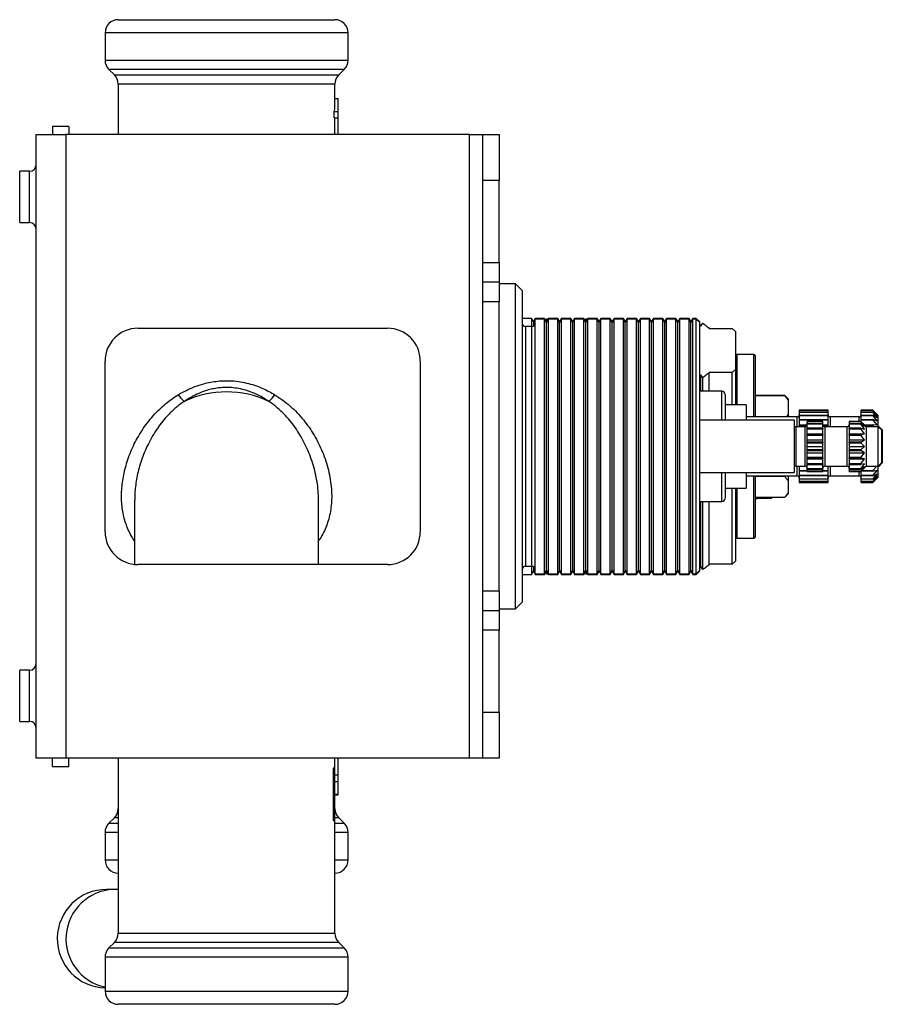
# Model space of a CAD drawing. Extents: x 3 to 830, y -1 to 328.
# Drawn here: x 698 to 830, y 178 to 328 of the extents above; entities that cross this region are included whole.
import ezdxf

# ---------------------------------------------------------------- set-up
doc = ezdxf.new("R2010")
doc.units = 0
doc.header["$LTSCALE"] = 10
doc.layers.get('0').update_dxf_attribs({"color": 2, "linetype": 'CONTINUOUS'})

msp = doc.modelspace()

# ---------------------------------------------------------------- linework, layer by layer
at = {"color": 2, "linetype": 'Continuous', "lineweight": 25}
for p, q in [((713.4, 328.05), (746.4, 328.05)), ((711.4, 326.05), (711.4, 321.88)), ((748.4, 326.05), (711.4, 326.05)), ((748.4, 321.88), (748.4, 326.05)), ((711.4, 321.88), (729.9, 321.88)), ((729.9, 321.88), (748.4, 321.88)), ((711.99, 320.47), (712.82, 319.64)), ((747.82, 320.47), (711.99, 320.47)), ((712.82, 319.64), (729.9, 319.64)), ((729.9, 319.64), (746.99, 319.64)), ((746.99, 319.64), (747.82, 320.47)), ((713.4, 318.22), (713.4, 310.55)), ((746.4, 318.22), (713.4, 318.22)), ((746.4, 315.49), (746.4, 318.22)), ((746.4, 316.05), (746.9, 316.05)), ((746.3, 313.11), (746.3, 314.05)), ((746.3, 314.05), (746.9, 314.05)), ((746.9, 313.11), (746.9, 314.05)), ((746.3, 313.11), (746.9, 313.11)), ((746.4, 310.55), (746.4, 313.11)), ((746.9, 310.55), (746.9, 313.11)), ((700.9, 215.55), (700.9, 310.55)), ((700.9, 310.55), (705.4, 310.55)), ((705.9, 311.8), (703.4, 311.8)), ((703.4, 311.8), (703.4, 310.55)), ((705.4, 310.55), (705.4, 215.55)), ((766.9, 310.55), (705.4, 310.55)), ((705.9, 311.8), (705.9, 310.55)), ((766.9, 215.55), (766.9, 310.55)), ((766.9, 310.55), (768.9, 310.55)), ((768.9, 303.55), (768.9, 310.55)), ((768.9, 310.55), (771.4, 310.55)), ((771.4, 310.55), (771.4, 303.55)), ((699.9, 304.95), (698.4, 304.95)), ((698.4, 297.15), (698.4, 304.95)), ((699.9, 301.05), (699.9, 304.95)), ((771.4, 303.55), (768.9, 303.55)), ((768.9, 291.05), (768.9, 303.55)), ((771.4, 291.05), (771.4, 303.55)), ((699.9, 297.15), (699.9, 301.05)), ((698.4, 297.15), (699.9, 297.15)), ((768.9, 291.05), (771.4, 291.05)), ((768.9, 288.05), (768.9, 291.05)), ((771.4, 291.05), (771.4, 288.05)), ((771.4, 288.05), (768.9, 288.05)), ((768.9, 285.05), (768.9, 288.05)), ((771.4, 288.05), (771.4, 285.05)), ((773.9, 287.8), (771.4, 287.8)), ((774.9, 286.8), (773.9, 287.8)), ((773.9, 238.3), (773.9, 287.8)), ((774.9, 286.8), (774.9, 239.3)), ((771.4, 285.05), (768.9, 285.05)), ((768.9, 241.05), (768.9, 285.05)), ((771.4, 241.05), (771.4, 285.05)), ((776.32, 282.55), (774.9, 282.55)), ((776.61, 282.05), (776.32, 282.55)), ((776.32, 282.55), (776.32, 281.3)), ((776.9, 282.55), (776.61, 282.05)), ((776.61, 282.05), (776.61, 281.35)), ((778.32, 282.55), (776.9, 282.55)), ((776.9, 282.55), (776.9, 282.45)), ((778.32, 282.45), (776.9, 282.45)), ((776.9, 270.31), (776.9, 282.45)), ((778.61, 282.05), (778.32, 282.55)), ((778.32, 282.55), (778.32, 282.45)), ((778.61, 281.95), (778.32, 282.45)), ((778.32, 270.31), (778.32, 282.45)), ((778.62, 282.45), (778.51, 282.23)), ((778.9, 282.55), (778.61, 282.05)), ((778.9, 282.45), (778.61, 281.95)), ((778.61, 282.05), (778.61, 281.95)), ((778.78, 282.45), (778.62, 282.45)), ((778.62, 282.07), (778.62, 282.45)), ((778.81, 282.39), (778.78, 282.45)), ((778.78, 282.34), (778.78, 282.45)), ((780.32, 282.55), (778.9, 282.55)), ((778.9, 282.55), (778.9, 282.45)), ((780.32, 282.45), (778.9, 282.45)), ((778.9, 270.31), (778.9, 282.45)), ((780.61, 282.05), (780.32, 282.55)), ((780.32, 282.55), (780.32, 282.45)), ((780.61, 281.95), (780.32, 282.45)), ((780.32, 270.31), (780.32, 282.45)), ((780.9, 282.55), (780.61, 282.05)), ((780.9, 282.45), (780.61, 281.95)), ((780.61, 282.05), (780.61, 281.95)), ((782.32, 282.55), (780.9, 282.55)), ((780.9, 282.55), (780.9, 282.45)), ((782.32, 282.45), (780.9, 282.45)), ((780.9, 270.31), (780.9, 282.45)), ((782.61, 282.05), (782.32, 282.55)), ((782.32, 282.55), (782.32, 282.45)), ((782.61, 281.95), (782.32, 282.45)), ((782.32, 270.31), (782.32, 282.45)), ((782.9, 282.55), (782.61, 282.05)), ((782.9, 282.45), (782.61, 281.95)), ((782.61, 282.05), (782.61, 281.95)), ((784.32, 282.55), (782.9, 282.55)), ((782.9, 282.55), (782.9, 282.45)), ((784.32, 282.45), (782.9, 282.45)), ((782.9, 270.31), (782.9, 282.45)), ((784.61, 282.05), (784.32, 282.55)), ((784.32, 282.55), (784.32, 282.45)), ((784.61, 281.95), (784.32, 282.45)), ((784.32, 270.31), (784.32, 282.45)), ((784.62, 282.45), (784.51, 282.23)), ((784.9, 282.55), (784.61, 282.05)), ((784.9, 282.45), (784.61, 281.95)), ((784.61, 282.05), (784.61, 281.95)), ((784.78, 282.45), (784.62, 282.45)), ((784.62, 282.07), (784.62, 282.45)), ((784.81, 282.39), (784.78, 282.45)), ((784.78, 282.34), (784.78, 282.45)), ((786.32, 282.55), (784.9, 282.55)), ((784.9, 282.55), (784.9, 282.45)), ((786.32, 282.45), (784.9, 282.45)), ((784.9, 270.31), (784.9, 282.45)), ((786.61, 282.05), (786.32, 282.55)), ((786.32, 282.55), (786.32, 282.45)), ((786.61, 281.95), (786.32, 282.45)), ((786.32, 270.31), (786.32, 282.45)), ((786.9, 282.55), (786.61, 282.05)), ((786.9, 282.45), (786.61, 281.95)), ((786.61, 282.05), (786.61, 281.95)), ((788.32, 282.55), (786.9, 282.55)), ((786.9, 282.55), (786.9, 282.45)), ((788.32, 282.45), (786.9, 282.45)), ((786.9, 270.31), (786.9, 282.45)), ((788.61, 282.05), (788.32, 282.55)), ((788.32, 282.55), (788.32, 282.45)), ((788.61, 281.95), (788.32, 282.45)), ((788.32, 270.31), (788.32, 282.45)), ((788.9, 282.55), (788.61, 282.05)), ((788.9, 282.45), (788.61, 281.95)), ((788.61, 282.05), (788.61, 281.95)), ((790.32, 282.55), (788.9, 282.55)), ((788.9, 282.55), (788.9, 282.45)), ((790.32, 282.45), (788.9, 282.45)), ((788.9, 270.31), (788.9, 282.45)), ((790.61, 282.05), (790.32, 282.55)), ((790.32, 282.55), (790.32, 282.45)), ((790.61, 281.95), (790.32, 282.45)), ((790.32, 270.31), (790.32, 282.45)), ((790.59, 282.09), (790.62, 282.13)), ((790.9, 282.55), (790.61, 282.05)), ((790.9, 282.45), (790.61, 281.95)), ((790.61, 282.05), (790.61, 281.95)), ((790.62, 282.13), (790.66, 282.13)), ((792.32, 282.55), (790.9, 282.55)), ((790.9, 282.55), (790.9, 282.45)), ((792.32, 282.45), (790.9, 282.45)), ((790.9, 270.31), (790.9, 282.45)), ((792.61, 282.05), (792.32, 282.55)), ((792.32, 282.55), (792.32, 282.45)), ((792.61, 281.95), (792.32, 282.45)), ((792.32, 270.31), (792.32, 282.45)), ((792.9, 282.55), (792.61, 282.05)), ((792.9, 282.45), (792.61, 281.95)), ((792.61, 282.05), (792.61, 281.95)), ((794.32, 282.55), (792.9, 282.55)), ((792.9, 282.55), (792.9, 282.45)), ((794.32, 282.45), (792.9, 282.45)), ((792.9, 270.31), (792.9, 282.45)), ((794.61, 282.05), (794.32, 282.55)), ((794.32, 282.55), (794.32, 282.45)), ((794.61, 281.95), (794.32, 282.45)), ((794.32, 270.31), (794.32, 282.45)), ((794.9, 282.55), (794.61, 282.05)), ((794.9, 282.45), (794.61, 281.95)), ((794.61, 282.05), (794.61, 281.95)), ((796.32, 282.55), (794.9, 282.55)), ((794.9, 282.55), (794.9, 282.45)), ((796.32, 282.45), (794.9, 282.45)), ((794.9, 270.31), (794.9, 282.45)), ((796.61, 282.05), (796.32, 282.55)), ((796.32, 282.55), (796.32, 282.45)), ((796.61, 281.95), (796.32, 282.45)), ((796.32, 270.31), (796.32, 282.45)), ((796.59, 282.09), (796.62, 282.13)), ((796.9, 282.55), (796.61, 282.05)), ((796.9, 282.45), (796.61, 281.95)), ((796.61, 282.05), (796.61, 281.95)), ((796.62, 282.13), (796.66, 282.13)), ((798.32, 282.55), (796.9, 282.55)), ((796.9, 282.55), (796.9, 282.45)), ((798.32, 282.45), (796.9, 282.45)), ((796.9, 270.31), (796.9, 282.45)), ((798.61, 282.05), (798.32, 282.55)), ((798.32, 282.55), (798.32, 282.45)), ((798.61, 281.95), (798.32, 282.45)), ((798.32, 270.31), (798.32, 282.45)), ((798.9, 282.55), (798.61, 282.05)), ((798.9, 282.45), (798.61, 281.95)), ((798.61, 282.05), (798.61, 281.95)), ((800.32, 282.55), (798.9, 282.55)), ((798.9, 282.55), (798.9, 282.45)), ((800.32, 282.45), (798.9, 282.45)), ((798.9, 270.31), (798.9, 282.45)), ((800.61, 282.05), (800.32, 282.55)), ((800.32, 282.55), (800.32, 282.45)), ((800.61, 281.95), (800.32, 282.45)), ((800.32, 270.31), (800.32, 282.45)), ((800.9, 282.55), (800.61, 282.05)), ((800.9, 282.45), (800.61, 281.95)), ((800.61, 282.05), (800.61, 281.95)), ((801.4, 282.55), (800.9, 282.55)), ((800.9, 282.55), (800.9, 282.45)), ((801.4, 282.45), (800.9, 282.45)), ((800.9, 270.31), (800.9, 282.45)), ((801.9, 282.05), (801.4, 282.55)), ((801.4, 282.45), (801.4, 282.55)), ((801.9, 281.95), (801.4, 282.45)), ((801.4, 243.65), (801.4, 282.45)), ((801.9, 282.05), (801.9, 281.95)), ((716.4, 281.05), (754.4, 281.05)), ((776.4, 281.3), (775.4, 281.3)), ((775.4, 281.3), (775.4, 244.8)), ((776.4, 269.88), (776.4, 281.3)), ((778.61, 270.12), (778.61, 281.95)), ((780.61, 270.12), (780.61, 281.95)), ((782.61, 270.12), (782.61, 281.95)), ((784.61, 270.12), (784.61, 281.95)), ((786.61, 270.12), (786.61, 281.95)), ((788.61, 270.12), (788.61, 281.95)), ((790.61, 270.12), (790.61, 281.95)), ((792.61, 270.12), (792.61, 281.95)), ((794.61, 270.12), (794.61, 281.95)), ((796.61, 270.12), (796.61, 281.95)), ((798.61, 270.12), (798.61, 281.95)), ((800.61, 270.12), (800.61, 281.95)), ((801.9, 281.95), (801.9, 244.15)), ((801.9, 281.66), (802.1, 281.36)), ((802.1, 281.36), (802.41, 281.83)), ((803.4, 281.02), (806.9, 281.02)), ((806.9, 281.02), (807.4, 280.55)), ((807.4, 280.55), (807.39, 280.57)), ((807.4, 280.55), (807.4, 274.78)), ((711.4, 250.05), (711.4, 276.05)), ((759.4, 276.05), (759.4, 250.05)), ((810.2, 277.05), (807.6, 277.05)), ((807.6, 277.05), (807.6, 269.4)), ((810.2, 267.55), (810.2, 277.05)), ((810.4, 276.85), (810.4, 267.55)), ((807.4, 274.78), (806.9, 274.31)), ((807.4, 274.78), (807.4, 269.4)), ((802.1, 273.97), (801.9, 273.68)), ((802.1, 271.45), (802.1, 273.97)), ((802.41, 273.51), (802.1, 273.97)), ((802.41, 271.45), (802.41, 273.51)), ((803.4, 271.45), (803.4, 274.31)), ((806.9, 274.31), (803.4, 274.31)), ((806.9, 269.4), (806.9, 274.31)), ((776.9, 243.65), (776.9, 270.31)), ((778.32, 243.65), (778.32, 270.31)), ((778.61, 244.15), (778.61, 270.12)), ((778.9, 243.65), (778.9, 270.31)), ((780.32, 243.65), (780.32, 270.31)), ((780.61, 244.15), (780.61, 270.12)), ((780.9, 243.65), (780.9, 270.31)), ((782.32, 243.65), (782.32, 270.31)), ((782.61, 244.15), (782.61, 270.12)), ((782.9, 243.65), (782.9, 270.31)), ((784.32, 243.65), (784.32, 270.31)), ((784.61, 244.15), (784.61, 270.12)), ((784.9, 243.65), (784.9, 270.31)), ((786.32, 243.65), (786.32, 270.31)), ((786.61, 244.15), (786.61, 270.12)), ((786.9, 243.65), (786.9, 270.31)), ((788.32, 243.65), (788.32, 270.31)), ((788.61, 244.15), (788.61, 270.12)), ((788.9, 243.65), (788.9, 270.31)), ((790.32, 243.65), (790.32, 270.31)), ((790.61, 244.15), (790.61, 270.12)), ((790.9, 243.65), (790.9, 270.31)), ((792.32, 243.65), (792.32, 270.31)), ((792.61, 244.15), (792.61, 270.12)), ((792.9, 243.65), (792.9, 270.31)), ((794.32, 243.65), (794.32, 270.31)), ((794.61, 244.15), (794.61, 270.12)), ((794.9, 243.65), (794.9, 270.31)), ((796.32, 243.65), (796.32, 270.31)), ((796.61, 244.15), (796.61, 270.12)), ((796.9, 243.65), (796.9, 270.31)), ((798.32, 243.65), (798.32, 270.31)), ((798.61, 244.15), (798.61, 270.12)), ((798.9, 243.65), (798.9, 270.31)), ((800.32, 243.65), (800.32, 270.31)), ((800.61, 244.15), (800.61, 270.12)), ((800.9, 243.65), (800.9, 270.31)), ((805.3, 271.45), (801.9, 271.45)), ((805.3, 267.05), (805.3, 271.45)), ((805.8, 270.95), (805.8, 267.05)), ((814.9, 270.8), (810.4, 270.8)), ((814.9, 270.75), (810.4, 270.75)), ((815.4, 270.3), (814.9, 270.8)), ((814.9, 270.75), (814.9, 270.8)), ((815.4, 270.3), (815.4, 269.99)), ((776.4, 244.8), (776.4, 269.88)), ((809, 269.4), (805.8, 269.4)), ((809, 269.4), (809, 269.01)), ((809, 269.01), (809, 267.05)), ((815.4, 269.99), (815.4, 267.99)), ((821.5, 268.55), (817.1, 268.55)), ((817.1, 268.55), (817.1, 268.5)), ((821.5, 268.5), (821.5, 268.55)), ((828.3, 268.55), (826.5, 268.55)), ((826.5, 268.5), (826.5, 268.55)), ((828.3, 268.55), (828.97, 267.87)), ((816.3, 267.05), (801.9, 267.05)), ((816.8, 267.55), (809, 267.55)), ((815.4, 267.99), (815.4, 267.55)), ((816.3, 267.05), (816.3, 259.05)), ((816.8, 266.05), (816.8, 267.55)), ((817.1, 268.5), (821.5, 268.5)), ((817.1, 268.5), (817.1, 268.47)), ((821.5, 268.47), (817.1, 268.47)), ((817.1, 268.47), (817.1, 268.24)), ((817.1, 268.24), (821.5, 268.24)), ((817.1, 268.24), (817.1, 268.19)), ((821.5, 268.19), (817.1, 268.19)), ((817.1, 268.19), (817.1, 267.78)), ((817.1, 267.78), (821.5, 267.78)), ((817.1, 267.78), (817.1, 267.71)), ((821.5, 267.71), (817.1, 267.71)), ((817.1, 267.71), (817.1, 267.14)), ((817.1, 267.14), (821.5, 267.14)), ((817.1, 267.14), (817.1, 267.04)), ((821.5, 267.04), (817.1, 267.04)), ((817.1, 267.04), (817.1, 266.35)), ((821.5, 268.47), (821.5, 268.5)), ((821.5, 268.24), (821.5, 268.47)), ((821.5, 268.19), (821.5, 268.24)), ((821.5, 267.78), (821.5, 268.19)), ((821.5, 267.71), (821.5, 267.78)), ((821.5, 267.14), (821.5, 267.71)), ((821.5, 267.04), (821.5, 267.14)), ((821.5, 266.35), (821.5, 267.04)), ((826.2, 267.55), (821.8, 267.55)), ((821.8, 267.55), (821.8, 267.27)), ((821.8, 267.27), (821.8, 266.05)), ((826.2, 267.27), (826.2, 267.55)), ((826.2, 266.86), (826.2, 267.27)), ((826.5, 268.5), (828.3, 268.5)), ((826.5, 268.47), (826.5, 268.5)), ((828.3, 268.47), (826.5, 268.47)), ((826.5, 268.24), (826.5, 268.47)), ((826.5, 268.24), (828.3, 268.24)), ((826.5, 268.19), (826.5, 268.24)), ((828.3, 268.19), (826.5, 268.19)), ((826.5, 267.78), (826.5, 268.19)), ((826.5, 267.78), (828.3, 267.78)), ((826.5, 267.71), (826.5, 267.78)), ((828.3, 267.71), (826.5, 267.71)), ((826.5, 267.14), (826.5, 267.71)), ((826.5, 267.14), (828.3, 267.14)), ((826.5, 267.04), (826.5, 267.14)), ((828.3, 267.04), (826.5, 267.04)), ((826.5, 266.81), (826.5, 267.04)), ((828.3, 268.5), (828.3, 268.47)), ((828.97, 267.87), (828.3, 268.5)), ((828.3, 268.47), (828.97, 267.72)), ((828.3, 268.24), (828.3, 268.19)), ((828.97, 267.72), (828.3, 268.24)), ((828.3, 268.19), (828.97, 267.4)), ((828.3, 267.78), (828.3, 267.71)), ((828.97, 267.4), (828.3, 267.78)), ((828.3, 267.71), (828.97, 266.9)), ((828.3, 267.14), (828.3, 267.04)), ((828.97, 266.9), (828.3, 267.14)), ((828.3, 267.04), (828.97, 266.26)), ((829.1, 267.75), (828.54, 268.32)), ((829.1, 266.05), (829.1, 267.75)), ((818, 266.05), (816.6, 266.05)), ((816.6, 266.05), (816.6, 260.05)), ((817.1, 266.35), (818.3, 266.35)), ((817.1, 266.35), (817.1, 266.23)), ((818.28, 266.23), (817.1, 266.23)), ((817.1, 266.23), (817.1, 266.05)), ((818, 260.05), (818, 266.05)), ((820.7, 266.86), (818.3, 266.86)), ((818.3, 266.85), (818.3, 266.86)), ((818.3, 266.5), (818.3, 266.85)), ((818.3, 266.85), (820.7, 266.85)), ((820.7, 266.5), (818.3, 266.5)), ((818.3, 266.46), (818.3, 266.5)), ((818.3, 265.81), (818.3, 266.46)), ((818.3, 266.46), (820.7, 266.46)), ((820.7, 265.81), (818.3, 265.81)), ((818.3, 265.74), (818.3, 265.81)), ((818.3, 265.74), (818.3, 265.69)), ((818.3, 265.02), (818.3, 265.74)), ((818.3, 265.74), (820.7, 265.74)), ((820.7, 266.86), (820.7, 266.85)), ((820.7, 266.5), (820.7, 266.85)), ((820.7, 266.5), (820.7, 266.46)), ((820.7, 265.81), (820.7, 266.46)), ((820.7, 266.35), (821.5, 266.35)), ((820.7, 265.81), (820.7, 265.74)), ((820.7, 265.69), (820.7, 265.74)), ((820.7, 265.02), (820.7, 265.74)), ((821.5, 266.23), (820.73, 266.23)), ((824.4, 266.05), (821, 266.05)), ((821, 266.05), (821, 260.05)), ((821.5, 266.23), (821.5, 266.35)), ((821.5, 266.05), (821.5, 266.23)), ((824.4, 260.05), (824.4, 266.05)), ((826.45, 266.86), (824.7, 266.86)), ((824.7, 266.85), (824.7, 266.86)), ((824.7, 266.85), (824.7, 266.5)), ((824.7, 266.85), (826.45, 266.85)), ((826.45, 266.5), (824.7, 266.5)), ((824.7, 266.46), (824.7, 266.5)), ((824.7, 266.46), (824.7, 265.81)), ((824.7, 266.46), (826.45, 266.46)), ((826.45, 265.81), (824.7, 265.81)), ((824.7, 265.74), (824.7, 265.81)), ((824.7, 265.74), (824.7, 265.69)), ((824.7, 265.74), (824.7, 265.02)), ((824.7, 265.74), (826.45, 265.74)), ((826.45, 266.86), (826.45, 266.85)), ((826.45, 266.86), (827.04, 266.31)), ((827.04, 266.15), (826.45, 266.85)), ((826.45, 266.5), (826.45, 266.46)), ((826.45, 266.5), (827.04, 266.15)), ((827.04, 265.69), (826.45, 266.46)), ((826.45, 265.81), (826.45, 265.74)), ((826.45, 265.81), (827.04, 265.69)), ((827.04, 264.97), (826.45, 265.74)), ((827, 266.35), (828.3, 266.35)), ((827.3, 266.05), (827.04, 266.31)), ((828.3, 266.23), (827.12, 266.23)), ((829.1, 266.05), (827.3, 266.05)), ((827.3, 266.05), (827.3, 260.05)), ((828.3, 266.35), (828.3, 266.23)), ((828.97, 266.26), (828.3, 266.35)), ((828.3, 266.23), (828.46, 266.05)), ((829.24, 266.05), (829.1, 266.05)), ((829.6, 265.55), (829.1, 266.05)), ((829.1, 260.05), (829.1, 266.05)), ((829.74, 265.55), (829.24, 266.05)), ((829.24, 265.91), (829.24, 266.05)), ((829.6, 265.55), (829.6, 260.55)), ((829.74, 265.55), (829.74, 264.82)), ((818.3, 265.02), (818.3, 264.97)), ((818.3, 264.97), (818.3, 264.96)), ((818.3, 264.97), (820.7, 264.97)), ((818.3, 264.85), (818.3, 264.96)), ((818.3, 264.75), (818.3, 264.85)), ((820.7, 264.85), (818.3, 264.85)), ((818.3, 264.75), (820.7, 264.75)), ((818.3, 264.11), (818.3, 264.75)), ((818.3, 264.11), (818.3, 264.06)), ((818.3, 264.06), (818.3, 264.03)), ((818.3, 264.06), (820.7, 264.06)), ((818.3, 263.71), (818.3, 264.03)), ((820.7, 264.97), (820.7, 265.02)), ((820.7, 264.96), (820.7, 264.97)), ((820.7, 264.85), (820.7, 264.96)), ((820.7, 264.85), (820.7, 264.75)), ((820.7, 264.11), (820.7, 264.75)), ((820.7, 264.06), (820.7, 264.11)), ((820.7, 264.03), (820.7, 264.06)), ((820.7, 263.71), (820.7, 264.03)), ((824.7, 265.02), (824.7, 264.97)), ((824.7, 264.97), (824.7, 264.96)), ((824.7, 264.97), (827.04, 264.97)), ((824.7, 264.96), (824.7, 264.85)), ((826.45, 264.85), (824.7, 264.85)), ((824.7, 264.75), (824.7, 264.85)), ((824.7, 264.75), (826.45, 264.75)), ((824.7, 264.75), (824.7, 264.11)), ((824.7, 264.11), (824.7, 264.06)), ((824.7, 264.06), (824.7, 264.03)), ((824.7, 264.06), (827.04, 264.06)), ((824.7, 264.03), (824.7, 263.71)), ((826.45, 264.85), (827.04, 264.97)), ((826.45, 264.85), (826.45, 264.75)), ((827.04, 264.06), (826.45, 264.75)), ((826.45, 263.71), (827.04, 264.06)), ((829.74, 264.82), (829.74, 260.55)), ((818.3, 263.6), (818.3, 263.71)), ((820.7, 263.71), (818.3, 263.71)), ((818.3, 263.6), (820.7, 263.6)), ((818.3, 263.09), (818.3, 263.6)), ((818.3, 263.09), (818.3, 263.05)), ((818.3, 263.05), (818.3, 263.01)), ((818.3, 263.05), (820.7, 263.05)), ((818.3, 262.5), (818.3, 263.01)), ((818.3, 262.4), (818.3, 262.5)), ((820.7, 262.5), (818.3, 262.5)), ((820.7, 263.71), (820.7, 263.6)), ((820.7, 263.09), (820.7, 263.6)), ((820.7, 263.05), (820.7, 263.09)), ((820.7, 263.01), (820.7, 263.05)), ((820.7, 262.5), (820.7, 263.01)), ((820.7, 262.5), (820.7, 262.4)), ((826.45, 263.71), (824.7, 263.71)), ((824.7, 263.6), (824.7, 263.71)), ((824.7, 263.6), (826.45, 263.6)), ((824.7, 263.6), (824.7, 263.09)), ((824.7, 263.09), (824.7, 263.05)), ((824.7, 263.05), (824.7, 263.01)), ((824.7, 263.05), (827.04, 263.05)), ((824.7, 263.01), (824.7, 262.5)), ((826.45, 262.5), (824.7, 262.5)), ((824.7, 262.4), (824.7, 262.5)), ((826.45, 263.71), (826.45, 263.6)), ((827.04, 263.05), (826.45, 263.6)), ((826.45, 262.5), (827.04, 263.05)), ((826.45, 262.5), (826.45, 262.4)), ((818.3, 262.4), (820.7, 262.4)), ((818.3, 262.07), (818.3, 262.4)), ((818.3, 262.07), (818.3, 262.04)), ((818.3, 262.04), (820.7, 262.04)), ((818.3, 262.04), (818.3, 261.99)), ((818.3, 261.35), (818.3, 261.99)), ((818.3, 261.26), (818.3, 261.35)), ((820.7, 261.35), (818.3, 261.35)), ((818.3, 261.26), (820.7, 261.26)), ((818.3, 261.14), (818.3, 261.26)), ((818.3, 261.14), (818.3, 261.13)), ((818.3, 261.13), (820.7, 261.13)), ((818.3, 261.13), (818.3, 261.08)), ((818.3, 260.37), (818.3, 261.08)), ((820.7, 262.07), (820.7, 262.4)), ((820.7, 262.04), (820.7, 262.07)), ((820.7, 261.99), (820.7, 262.04)), ((820.7, 261.35), (820.7, 261.99)), ((820.7, 261.35), (820.7, 261.26)), ((820.7, 261.14), (820.7, 261.26)), ((820.7, 261.13), (820.7, 261.14)), ((820.7, 261.08), (820.7, 261.13)), ((820.7, 260.37), (820.7, 261.08)), ((824.7, 262.4), (826.45, 262.4)), ((824.7, 262.4), (824.7, 262.07)), ((824.7, 262.07), (824.7, 262.04)), ((824.7, 262.04), (827.04, 262.04)), ((824.7, 262.04), (824.7, 261.99)), ((824.7, 261.99), (824.7, 261.35)), ((826.45, 261.35), (824.7, 261.35)), ((824.7, 261.26), (824.7, 261.35)), ((824.7, 261.26), (826.45, 261.26)), ((824.7, 261.26), (824.7, 261.14)), ((824.7, 261.14), (824.7, 261.13)), ((824.7, 261.13), (827.04, 261.13)), ((824.7, 261.13), (824.7, 261.08)), ((824.7, 261.08), (824.7, 260.37)), ((827.04, 262.04), (826.45, 262.4)), ((826.45, 261.35), (827.04, 262.04)), ((826.45, 261.35), (826.45, 261.26)), ((827.04, 261.13), (826.45, 261.26)), ((826.45, 260.37), (827.04, 261.13)), ((816.6, 260.05), (818, 260.05)), ((816.8, 258.55), (816.8, 260.05)), ((817.1, 260.05), (817.1, 259.38)), ((818.3, 260.41), (818.3, 260.36)), ((820.7, 260.37), (818.3, 260.37)), ((818.3, 260.29), (818.3, 260.37)), ((818.3, 260.29), (820.7, 260.29)), ((818.3, 259.64), (818.3, 260.29)), ((820.7, 259.64), (818.3, 259.64)), ((818.3, 259.6), (818.3, 259.64)), ((818.3, 259.6), (820.7, 259.6)), ((818.3, 259.26), (818.3, 259.6)), ((820.7, 260.36), (820.7, 260.41)), ((820.7, 260.37), (820.7, 260.29)), ((820.7, 259.64), (820.7, 260.29)), ((820.7, 259.64), (820.7, 259.6)), ((820.7, 259.26), (820.7, 259.6)), ((821, 260.05), (824.4, 260.05)), ((821.5, 259.38), (821.5, 260.05)), ((821.8, 260.05), (821.8, 258.55)), ((824.7, 260.41), (824.7, 260.36)), ((826.45, 260.37), (824.7, 260.37)), ((824.7, 260.29), (824.7, 260.37)), ((824.7, 260.29), (826.45, 260.29)), ((824.7, 260.29), (824.7, 259.64)), ((826.45, 259.64), (824.7, 259.64)), ((824.7, 259.6), (824.7, 259.64)), ((824.7, 259.6), (826.45, 259.6)), ((824.7, 259.6), (824.7, 259.26)), ((826.45, 259.64), (827.04, 260.41)), ((827.04, 260.41), (826.45, 260.29)), ((826.45, 260.37), (826.45, 260.29)), ((826.45, 259.26), (827.04, 259.95)), ((827.04, 259.95), (826.45, 259.6)), ((827.04, 259.79), (826.45, 259.24)), ((826.45, 259.64), (826.45, 259.6)), ((827.04, 259.79), (827.3, 260.05)), ((827.3, 260.05), (829.1, 260.05)), ((828.89, 260.05), (828.3, 259.38)), ((829.1, 260.05), (829.6, 260.55)), ((829.1, 260.05), (829.24, 260.05)), ((829.1, 258.35), (829.1, 260.05)), ((829.24, 260.05), (829.74, 260.55)), ((829.24, 260.05), (829.24, 260.19)), ((801.9, 259.05), (816.3, 259.05)), ((805.3, 254.65), (805.3, 259.05)), ((805.8, 259.05), (805.8, 255.15)), ((809, 259.05), (809, 256.7)), ((809, 258.55), (816.8, 258.55)), ((810.2, 249.05), (810.2, 258.55)), ((810.4, 258.55), (810.4, 249.25)), ((814.9, 258.44), (810.4, 258.44)), ((814.9, 258.44), (814.9, 258.55)), ((815.4, 258.55), (815.4, 257.76)), ((817.1, 259.38), (818.3, 259.38)), ((817.1, 259.38), (817.1, 259.27)), ((818.3, 259.27), (817.1, 259.27)), ((817.1, 259.27), (817.1, 258.65)), ((817.1, 258.65), (821.5, 258.65)), ((817.1, 258.65), (817.1, 258.56)), ((821.5, 258.56), (817.1, 258.56)), ((817.1, 258.56), (817.1, 258.09)), ((817.1, 258.09), (821.5, 258.09)), ((817.1, 258.09), (817.1, 258.03)), ((821.5, 258.03), (817.1, 258.03)), ((817.1, 258.03), (817.1, 257.72)), ((820.7, 259.26), (818.3, 259.26)), ((818.3, 259.24), (818.3, 259.26)), ((818.3, 259.24), (820.7, 259.24)), ((820.7, 259.38), (821.5, 259.38)), ((821.5, 259.27), (820.7, 259.27)), ((820.7, 259.26), (820.7, 259.24)), ((821.5, 259.27), (821.5, 259.38)), ((821.5, 258.65), (821.5, 259.27)), ((821.5, 258.56), (821.5, 258.65)), ((821.5, 258.09), (821.5, 258.56)), ((821.5, 258.03), (821.5, 258.09)), ((821.5, 257.72), (821.5, 258.03)), ((821.8, 258.55), (826.2, 258.55)), ((826.45, 259.26), (824.7, 259.26)), ((824.7, 259.24), (824.7, 259.26)), ((824.7, 259.24), (826.45, 259.24)), ((826.2, 258.55), (826.2, 259.24)), ((826.45, 259.26), (826.45, 259.24)), ((828.3, 259.27), (826.5, 259.27)), ((826.5, 258.65), (826.5, 259.27)), ((826.5, 258.65), (828.3, 258.65)), ((826.5, 258.56), (826.5, 258.65)), ((828.3, 258.56), (826.5, 258.56)), ((826.5, 258.09), (826.5, 258.56)), ((826.5, 258.09), (828.3, 258.09)), ((826.5, 258.03), (826.5, 258.09)), ((828.3, 258.03), (826.5, 258.03)), ((826.5, 257.72), (826.5, 258.03)), ((826.6, 259.38), (828.3, 259.38)), ((828.97, 259.44), (828.3, 258.65)), ((828.3, 259.27), (828.97, 259.44)), ((828.3, 259.38), (828.3, 259.27)), ((828.97, 258.89), (828.3, 258.09)), ((828.3, 258.56), (828.97, 258.89)), ((828.3, 258.65), (828.3, 258.56)), ((828.97, 258.49), (828.3, 257.72)), ((828.3, 258.03), (828.97, 258.49)), ((828.97, 258.27), (828.3, 257.56)), ((828.3, 257.69), (828.97, 258.27)), ((828.3, 258.09), (828.3, 258.03)), ((828.54, 257.79), (829.1, 258.35)), ((805.8, 256.7), (809, 256.7)), ((806.9, 245.08), (806.9, 256.7)), ((807.4, 256.7), (807.4, 245.55)), ((807.6, 256.7), (807.6, 249.05)), ((815.4, 257.76), (815.4, 255.99)), ((817.1, 257.72), (821.5, 257.72)), ((817.1, 257.72), (817.1, 257.69)), ((821.5, 257.69), (817.1, 257.69)), ((817.1, 257.69), (817.1, 257.56)), ((817.1, 257.56), (821.5, 257.56)), ((817.1, 257.56), (817.1, 257.55)), ((821.5, 257.55), (817.1, 257.55)), ((821.5, 257.69), (821.5, 257.72)), ((821.5, 257.56), (821.5, 257.69)), ((821.5, 257.55), (821.5, 257.56)), ((826.5, 257.72), (828.3, 257.72)), ((826.5, 257.69), (826.5, 257.72)), ((828.3, 257.69), (826.5, 257.69)), ((826.5, 257.56), (826.5, 257.69)), ((826.5, 257.56), (828.3, 257.56)), ((826.5, 257.55), (826.5, 257.56)), ((828.3, 257.55), (826.5, 257.55)), ((828.3, 257.55), (828.53, 257.79)), ((828.3, 257.72), (828.3, 257.69)), ((828.3, 257.56), (828.3, 257.55)), ((810.4, 255.31), (814.9, 255.31)), ((810.4, 255.3), (814.9, 255.3)), ((812.9, 255.09), (810.7, 255.09)), ((812.9, 255.09), (812.9, 255.3)), ((814.9, 255.3), (815.4, 255.8)), ((814.9, 255.3), (814.9, 255.31)), ((815.4, 255.99), (815.4, 255.8)), ((715.9, 254.85), (715.9, 245.08)), ((743.9, 254.82), (743.9, 254.85)), ((743.9, 245.05), (743.9, 254.84)), ((801.9, 254.65), (805.3, 254.65)), ((802.1, 244.74), (802.1, 254.65)), ((802.41, 244.27), (802.41, 254.65)), ((803.4, 245.08), (803.4, 254.65)), ((807.6, 249.05), (810.2, 249.05)), ((754.4, 245.05), (716.4, 245.05)), ((775.4, 244.8), (776.4, 244.8)), ((776.32, 244.8), (776.32, 243.55)), ((776.61, 244.75), (776.61, 244.05)), ((802.1, 244.74), (801.9, 244.44)), ((802.41, 244.27), (802.1, 244.74)), ((806.9, 245.08), (803.4, 245.08)), ((807.4, 245.55), (806.9, 245.08)), ((807.39, 245.54), (807.4, 245.55)), ((774.9, 243.55), (776.32, 243.55)), ((776.32, 243.55), (776.61, 244.05)), ((776.61, 244.05), (776.9, 243.55)), ((776.9, 243.65), (778.32, 243.65)), ((776.9, 243.65), (776.9, 243.55)), ((776.9, 243.55), (778.32, 243.55)), ((778.32, 243.65), (778.61, 244.15)), ((778.32, 243.55), (778.61, 244.05)), ((778.32, 243.65), (778.32, 243.55)), ((778.51, 243.87), (778.62, 243.65)), ((778.61, 244.15), (778.9, 243.65)), ((778.61, 244.15), (778.61, 244.05)), ((778.61, 244.05), (778.9, 243.55)), ((778.62, 243.65), (778.62, 244.04)), ((778.62, 243.65), (778.78, 243.65)), ((778.78, 243.65), (778.78, 243.76)), ((778.78, 243.65), (778.81, 243.71)), ((778.9, 243.65), (780.32, 243.65)), ((778.9, 243.65), (778.9, 243.55)), ((778.9, 243.55), (780.32, 243.55)), ((780.32, 243.65), (780.61, 244.15)), ((780.32, 243.55), (780.61, 244.05)), ((780.32, 243.65), (780.32, 243.55)), ((780.61, 244.15), (780.9, 243.65)), ((780.61, 244.15), (780.61, 244.05)), ((780.61, 244.05), (780.9, 243.55)), ((780.9, 243.65), (782.32, 243.65)), ((780.9, 243.65), (780.9, 243.55)), ((780.9, 243.55), (782.32, 243.55)), ((782.32, 243.65), (782.61, 244.15)), ((782.32, 243.55), (782.61, 244.05)), ((782.32, 243.65), (782.32, 243.55)), ((782.61, 244.15), (782.9, 243.65)), ((782.61, 244.15), (782.61, 244.05)), ((782.61, 244.05), (782.9, 243.55)), ((782.9, 243.65), (784.32, 243.65)), ((782.9, 243.65), (782.9, 243.55)), ((782.9, 243.55), (784.32, 243.55)), ((784.32, 243.65), (784.61, 244.15)), ((784.32, 243.55), (784.61, 244.05)), ((784.32, 243.65), (784.32, 243.55)), ((784.51, 243.87), (784.62, 243.65)), ((784.61, 244.15), (784.9, 243.65)), ((784.61, 244.15), (784.61, 244.05)), ((784.61, 244.05), (784.9, 243.55)), ((784.62, 243.65), (784.62, 244.04)), ((784.62, 243.65), (784.78, 243.65)), ((784.78, 243.65), (784.78, 243.76)), ((784.78, 243.65), (784.81, 243.71)), ((784.9, 243.65), (786.32, 243.65)), ((784.9, 243.65), (784.9, 243.55)), ((784.9, 243.55), (786.32, 243.55)), ((786.32, 243.65), (786.61, 244.15)), ((786.32, 243.55), (786.61, 244.05)), ((786.32, 243.65), (786.32, 243.55)), ((786.61, 244.15), (786.9, 243.65)), ((786.61, 244.15), (786.61, 244.05)), ((786.61, 244.05), (786.9, 243.55)), ((786.9, 243.65), (788.32, 243.65)), ((786.9, 243.65), (786.9, 243.55)), ((786.9, 243.55), (788.32, 243.55)), ((788.32, 243.65), (788.61, 244.15)), ((788.32, 243.55), (788.61, 244.05)), ((788.32, 243.65), (788.32, 243.55)), ((788.61, 244.15), (788.9, 243.65)), ((788.61, 244.15), (788.61, 244.05)), ((788.61, 244.05), (788.9, 243.55)), ((788.9, 243.65), (790.32, 243.65)), ((788.9, 243.65), (788.9, 243.55)), ((788.9, 243.55), (790.32, 243.55)), ((790.32, 243.65), (790.61, 244.15)), ((790.32, 243.55), (790.61, 244.05)), ((790.32, 243.65), (790.32, 243.55)), ((790.62, 243.97), (790.59, 244.02)), ((790.61, 244.15), (790.9, 243.65)), ((790.61, 244.15), (790.61, 244.05)), ((790.61, 244.05), (790.9, 243.55)), ((790.62, 243.97), (790.62, 244.04)), ((790.66, 243.97), (790.62, 243.97)), ((790.9, 243.65), (792.32, 243.65)), ((790.9, 243.65), (790.9, 243.55)), ((790.9, 243.55), (792.32, 243.55)), ((792.32, 243.65), (792.61, 244.15)), ((792.32, 243.55), (792.61, 244.05)), ((792.32, 243.65), (792.32, 243.55)), ((792.61, 244.15), (792.9, 243.65)), ((792.61, 244.15), (792.61, 244.05)), ((792.61, 244.05), (792.9, 243.55)), ((792.9, 243.65), (794.32, 243.65)), ((792.9, 243.65), (792.9, 243.55)), ((792.9, 243.55), (794.32, 243.55)), ((794.32, 243.65), (794.61, 244.15)), ((794.32, 243.55), (794.61, 244.05)), ((794.32, 243.65), (794.32, 243.55)), ((794.61, 244.15), (794.9, 243.65)), ((794.61, 244.15), (794.61, 244.05)), ((794.61, 244.05), (794.9, 243.55)), ((794.9, 243.65), (796.32, 243.65)), ((794.9, 243.65), (794.9, 243.55)), ((794.9, 243.55), (796.32, 243.55)), ((796.32, 243.65), (796.61, 244.15)), ((796.32, 243.55), (796.61, 244.05)), ((796.32, 243.65), (796.32, 243.55)), ((796.62, 243.97), (796.59, 244.02)), ((796.61, 244.15), (796.9, 243.65)), ((796.61, 244.15), (796.61, 244.05)), ((796.61, 244.05), (796.9, 243.55)), ((796.62, 243.97), (796.62, 244.04)), ((796.66, 243.97), (796.62, 243.97)), ((796.9, 243.65), (798.32, 243.65)), ((796.9, 243.65), (796.9, 243.55)), ((796.9, 243.55), (798.32, 243.55)), ((798.32, 243.65), (798.61, 244.15)), ((798.32, 243.55), (798.61, 244.05)), ((798.32, 243.65), (798.32, 243.55)), ((798.61, 244.15), (798.9, 243.65)), ((798.61, 244.15), (798.61, 244.05)), ((798.61, 244.05), (798.9, 243.55)), ((798.9, 243.65), (800.32, 243.65)), ((798.9, 243.65), (798.9, 243.55)), ((798.9, 243.55), (800.32, 243.55)), ((800.32, 243.65), (800.61, 244.15)), ((800.32, 243.55), (800.61, 244.05)), ((800.32, 243.65), (800.32, 243.55)), ((800.61, 244.15), (800.9, 243.65)), ((800.61, 244.15), (800.61, 244.05)), ((800.61, 244.05), (800.9, 243.55)), ((800.9, 243.65), (801.4, 243.65)), ((800.9, 243.65), (800.9, 243.55)), ((800.9, 243.55), (801.4, 243.55)), ((801.4, 243.65), (801.9, 244.15)), ((801.4, 243.55), (801.9, 244.05)), ((801.4, 243.55), (801.4, 243.65)), ((801.9, 244.15), (801.9, 244.05)), ((768.9, 241.05), (771.4, 241.05)), ((768.9, 238.05), (768.9, 241.05)), ((771.4, 241.05), (771.4, 238.05)), ((773.9, 238.3), (774.9, 239.3)), ((768.9, 238.05), (771.4, 238.05)), ((768.9, 235.05), (768.9, 238.05)), ((771.4, 238.3), (773.9, 238.3)), ((771.4, 238.05), (771.4, 235.05)), ((771.4, 235.05), (768.9, 235.05)), ((768.9, 222.55), (768.9, 235.05)), ((771.4, 222.55), (771.4, 235.05)), ((699.9, 228.95), (698.4, 228.95)), ((698.4, 221.15), (698.4, 228.95)), ((699.9, 225.05), (699.9, 228.95)), ((699.9, 221.15), (699.9, 225.05)), ((768.9, 222.55), (771.4, 222.55)), ((768.9, 215.55), (768.9, 222.55)), ((771.4, 222.55), (771.4, 215.55)), ((698.4, 221.15), (699.9, 221.15)), ((705.4, 215.55), (700.9, 215.55)), ((703.4, 214.3), (703.4, 215.55)), ((766.9, 215.55), (705.4, 215.55)), ((705.9, 214.3), (705.9, 215.55)), ((713.4, 215.55), (713.4, 188.88)), ((746.4, 210.77), (746.4, 215.55)), ((746.9, 213.03), (746.9, 215.55)), ((768.9, 215.55), (766.9, 215.55)), ((771.4, 215.55), (768.9, 215.55)), ((703.4, 214.3), (705.9, 214.3)), ((746.29, 214.05), (746.11, 214.05)), ((746.11, 214.05), (746.11, 206.05)), ((746.29, 210.77), (746.29, 214.05)), ((746.4, 213.03), (746.9, 213.03)), ((746.9, 212), (746.9, 213.03)), ((746.4, 212), (746.9, 212)), ((746.9, 210.05), (746.9, 212)), ((746.11, 210.77), (746.29, 210.77)), ((746.11, 210.12), (746.23, 210.12)), ((746.23, 210.12), (746.24, 210.77)), ((746.23, 209.85), (746.23, 210.12)), ((746.4, 210.77), (746.29, 210.77)), ((746.4, 209.85), (746.4, 210.77)), ((746.4, 210.05), (746.9, 210.05)), ((746.11, 209.85), (746.29, 209.85)), ((746.29, 206.05), (746.29, 209.85)), ((746.29, 209.85), (746.4, 209.85)), ((746.4, 209.95), (746.9, 209.95)), ((746.4, 188.88), (746.4, 209.85)), ((712.82, 206.47), (711.99, 205.64)), ((711.99, 205.64), (713.4, 205.64)), ((713.4, 206.47), (712.82, 206.47)), ((746.11, 206.05), (746.29, 206.05)), ((746.99, 206.47), (746.4, 206.47)), ((746.4, 205.64), (747.82, 205.64)), ((747.82, 205.64), (746.99, 206.47)), ((711.4, 204.22), (711.4, 200.05)), ((713.4, 204.22), (711.4, 204.22)), ((748.4, 204.22), (746.4, 204.22)), ((748.4, 200.05), (748.4, 204.22)), ((711.4, 200.05), (713.4, 200.05)), ((746.4, 200.05), (748.4, 200.05)), ((712.63, 195.55), (711.62, 195.55)), ((713.4, 195.55), (712.63, 195.55)), ((713.4, 188.88), (746.4, 188.88)), ((712.82, 187.47), (711.99, 186.64)), ((711.99, 186.64), (729.9, 186.64)), ((746.99, 187.47), (712.82, 187.47)), ((729.9, 186.64), (747.82, 186.64)), ((747.82, 186.64), (746.99, 187.47)), ((711.4, 185.22), (711.4, 180.05)), ((729.9, 185.22), (711.4, 185.22)), ((748.4, 185.22), (729.9, 185.22)), ((748.4, 180.05), (748.4, 185.22)), ((711.4, 180.05), (729.9, 180.05)), ((729.9, 180.05), (748.4, 180.05)), ((729.9, 178.05), (713.4, 178.05)), ((746.4, 178.05), (729.9, 178.05))]:
    msp.add_line(p, q, dxfattribs=at)
for centre, radius, start, end in [((713.4, 326.05), 2, 90, 180), ((746.4, 326.05), 2, 0, 90), ((713.4, 321.88), 2, 180, 225), ((746.4, 321.88), 2, 315, 0), ((711.4, 318.22), 2, 0, 45), ((748.4, 318.22), 2, 135, 180), ((699.9, 305.95), 1, 270, 0), ((699.9, 296.15), 1, 0, 90), ((716.4, 276.05), 5, 90, 180), ((754.4, 276.05), 5, 0, 90), ((775.4, 281.8), 0.5, 180, 270), ((776.4, 281.8), 0.5, 270, 0), ((807.6, 276.85), 0.2, 90, 180), ((810.2, 276.85), 0.2, 0, 90), ((726.08, 273.24), 4.24, 213.3544, 231.8131), ((729.9, 256.29), 15.06, 64.6997, 115.3003), ((733.72, 273.24), 4.24, 308.1869, 326.6456), ((805.3, 270.95), 0.5, 0, 90), ((816.8, 267.85), 0.3, 270, 0), ((821.8, 267.85), 0.3, 180, 270), ((826.2, 267.85), 0.3, 270, 0), ((816.6, 266.35), 0.3, 180, 270), ((818, 266.35), 0.3, 270, 352.4937), ((821, 266.35), 0.3, 187.5753, 270), ((824.4, 266.35), 0.3, 270, 352.4937), ((816.6, 259.75), 0.3, 90, 180), ((818, 259.75), 0.3, 7.5753, 90), ((821, 259.75), 0.3, 90, 172.4937), ((824.4, 259.75), 0.3, 7.5753, 90), ((816.8, 258.25), 0.3, 0, 90), ((821.8, 258.25), 0.3, 90, 180), ((826.2, 258.25), 0.3, 0, 90), ((805.3, 255.15), 0.5, 270, 0), ((716.4, 250.05), 5, 180, 270), ((754.4, 250.05), 5, 270, 0), ((807.6, 249.25), 0.2, 180, 270), ((810.2, 249.25), 0.2, 270, 0), ((775.4, 244.3), 0.5, 90, 180), ((776.4, 244.3), 0.5, 0, 90), ((699.9, 229.95), 1, 270, 0), ((699.9, 220.15), 1, 0, 90), ((711.4, 207.88), 2, 315, 0), ((748.4, 207.88), 2, 180, 225), ((713.4, 204.22), 2, 135, 180), ((746.4, 204.22), 2, 0, 45), ((713.4, 200.05), 2, 180, 270), ((746.4, 200.05), 2, 270, 0), ((711.62, 188.05), 7.5, 90, 268.3273), ((712.98, 188.03), 7.53, 92.6514, 257.8992), ((711.4, 188.88), 2, 315, 0), ((748.4, 188.88), 2, 180, 225), ((713.4, 185.22), 2, 135, 180), ((746.4, 185.22), 2, 0, 45), ((713.4, 180.05), 2, 180, 270), ((746.4, 180.05), 2, 270, 0)]:
    msp.add_arc(centre, radius, start, end, dxfattribs=at)
for points, knots in [([(746.3, 314.05), (746.32, 314.17), (746.37, 314.41), (746.39, 314.87), (746.4, 315.24), (746.4, 315.47), (746.4, 315.49)], [0, 0, 0, 0, 0.321861, 0.644195, 0.95809, 1, 1, 1, 1]), ([(746.9, 314.05), (746.9, 314.19), (746.9, 314.45), (746.9, 314.9), (746.9, 315.32), (746.9, 315.66), (746.9, 315.92), (746.9, 316.05)], [0, 0, 0, 0, 0.279976, 0.559896, 0.706605, 0.853376, 1, 1, 1, 1]), ([(802.41, 281.83), (802.56, 281.71), (802.91, 281.45), (803.22, 281.18), (803.4, 281.02)], [0, 0, 0, 0, 0.437497, 1, 1, 1, 1]), ([(722.55, 270.91), (722.95, 271.14), (723.77, 271.61), (725.07, 272.17), (726.31, 272.58), (727.48, 272.85), (728.56, 273), (729.66, 273.07), (730.81, 273.05), (732.02, 272.91), (733.26, 272.64), (734.39, 272.29), (735.43, 271.87), (736.36, 271.43), (736.96, 271.08), (737.26, 270.91)], [0, 0, 0, 0, 0.091303, 0.182772, 0.273993, 0.344011, 0.414308, 0.484577, 0.554557, 0.635807, 0.717288, 0.798594, 0.865693, 0.932879, 1, 1, 1, 1]), ([(803.4, 274.31), (803.24, 274.17), (802.92, 273.9), (802.58, 273.63), (802.41, 273.51)], [0, 0, 0, 0, 0.516147, 1, 1, 1, 1]), ([(736.34, 269.91), (736.08, 270.08), (735.56, 270.41), (734.74, 270.85), (733.84, 271.26), (732.85, 271.61), (731.76, 271.87), (730.72, 272.01), (729.75, 272.04), (728.85, 271.98), (727.97, 271.85), (727.3, 271.7), (726.53, 271.47), (725.66, 271.14), (724.52, 270.59), (723.82, 270.13), (723.47, 269.91)], [0, 0, 0, 0, 0.0681638, 0.1363968, 0.2045231, 0.2851204, 0.3659276, 0.4464227, 0.5107127, 0.5753167, 0.6399572, 0.7042974, 0.7229418, 0.8151415, 0.9076582, 1, 1, 1, 1]), ([(715.9, 248.67), (715.83, 248.76), (715.56, 249.13), (715.16, 249.85), (714.72, 250.81), (714.38, 251.81), (714.13, 252.85), (713.97, 253.91), (713.89, 255.01), (713.9, 256.13), (714, 257.27), (714.17, 258.41), (714.42, 259.58), (714.76, 260.77), (715.19, 261.96), (715.7, 263.13), (716.3, 264.31), (717.01, 265.48), (717.83, 266.64), (718.73, 267.74), (719.66, 268.7), (720.61, 269.54), (721.54, 270.27), (722.21, 270.69), (722.55, 270.91)], [0, 0, 0, 0, 0.01473, 0.060757, 0.106596, 0.150353, 0.19428, 0.238211, 0.281975, 0.326158, 0.370495, 0.414846, 0.459048, 0.506715, 0.554536, 0.602373, 0.650064, 0.703493, 0.7571, 0.810712, 0.864148, 0.909417, 0.95474, 1, 1, 1, 1]), ([(737.26, 270.91), (737.66, 270.65), (738.47, 270.12), (739.6, 269.2), (740.65, 268.2), (741.6, 267.11), (742.47, 265.96), (743.24, 264.76), (743.93, 263.5), (744.53, 262.18), (745.03, 260.82), (745.43, 259.41), (745.71, 258), (745.88, 256.62), (745.92, 255.31), (745.85, 254.06), (745.67, 252.84), (745.4, 251.71), (745.02, 250.66), (744.56, 249.7), (744.19, 249.03), (743.94, 248.7), (743.9, 248.66)], [0, 0, 0, 0, 0.055074, 0.110355, 0.165656, 0.220758, 0.274503, 0.328434, 0.382349, 0.436071, 0.490956, 0.546097, 0.601204, 0.656042, 0.705741, 0.755679, 0.805603, 0.855284, 0.900808, 0.946521, 0.992243, 1, 1, 1, 1]), ([(814.9, 270.75), (815, 270.63), (815.19, 270.38), (815.33, 270.12), (815.4, 269.99)], [0, 0, 0, 0, 0.498665, 1, 1, 1, 1]), ([(723.47, 269.91), (723.25, 269.75), (722.8, 269.45), (722.17, 268.93), (721.57, 268.39), (720.88, 267.7), (720.13, 266.84), (719.34, 265.78), (718.62, 264.65), (718, 263.51), (717.48, 262.36), (717.03, 261.23), (716.65, 260.06), (716.36, 258.9), (716.13, 257.76), (715.99, 256.64), (715.91, 255.67), (715.91, 255.07), (715.91, 254.84)], [0, 0, 0, 0, 0.046605, 0.093213, 0.14039, 0.187569, 0.262436, 0.337306, 0.414063, 0.49082, 0.559136, 0.627451, 0.697292, 0.76713, 0.83097, 0.894807, 0.960154, 1, 1, 1, 1]), ([(743.9, 254.85), (743.89, 255.22), (743.88, 256.03), (743.74, 257.31), (743.5, 258.69), (743.15, 260.07), (742.71, 261.41), (742.19, 262.69), (741.59, 263.91), (740.91, 265.09), (740.16, 266.21), (739.33, 267.25), (738.42, 268.22), (737.43, 269.12), (736.7, 269.65), (736.34, 269.91)], [0, 0, 0, 0, 0.063814, 0.142583, 0.221359, 0.302844, 0.384335, 0.460454, 0.536575, 0.614688, 0.692801, 0.768507, 0.844208, 0.922112, 1, 1, 1, 1]), ([(815.4, 267.99), (815.39, 267.98), (815.33, 267.84), (815.25, 267.69), (815.15, 267.56), (815.14, 267.55)], [0, 0, 0, 0, 0.087445, 0.917476, 1, 1, 1, 1]), ([(814.9, 258.44), (815, 258.33), (815.19, 258.1), (815.33, 257.87), (815.4, 257.76)], [0, 0, 0, 0, 0.498664, 1, 1, 1, 1]), ([(810.7, 255.09), (810.67, 255.09), (810.61, 255.08), (810.53, 255.05), (810.46, 255), (810.41, 254.93), (810.4, 254.88), (810.4, 254.86)], [0, 0, 0, 0, 0.173452, 0.383119, 0.593812, 0.807438, 1, 1, 1, 1]), ([(815.4, 255.99), (815.34, 255.89), (815.23, 255.7), (815.05, 255.48), (814.94, 255.35), (814.9, 255.31)], [0, 0, 0, 0, 0.410096, 0.821953, 1, 1, 1, 1]), ([(803.4, 245.08), (803.24, 244.94), (802.92, 244.67), (802.58, 244.4), (802.41, 244.27)], [0, 0, 0, 0, 0.516148, 1, 1, 1, 1]), ([(746.9, 209.95), (746.9, 209.95), (746.9, 209.95), (746.9, 210.02), (746.9, 210.03)], [0, 0, 0, 0, 0.789218, 1, 1, 1, 1])]:
    msp.add_open_spline(points, degree=3, knots=knots, dxfattribs=at)

doc.saveas('drawing.dxf')
